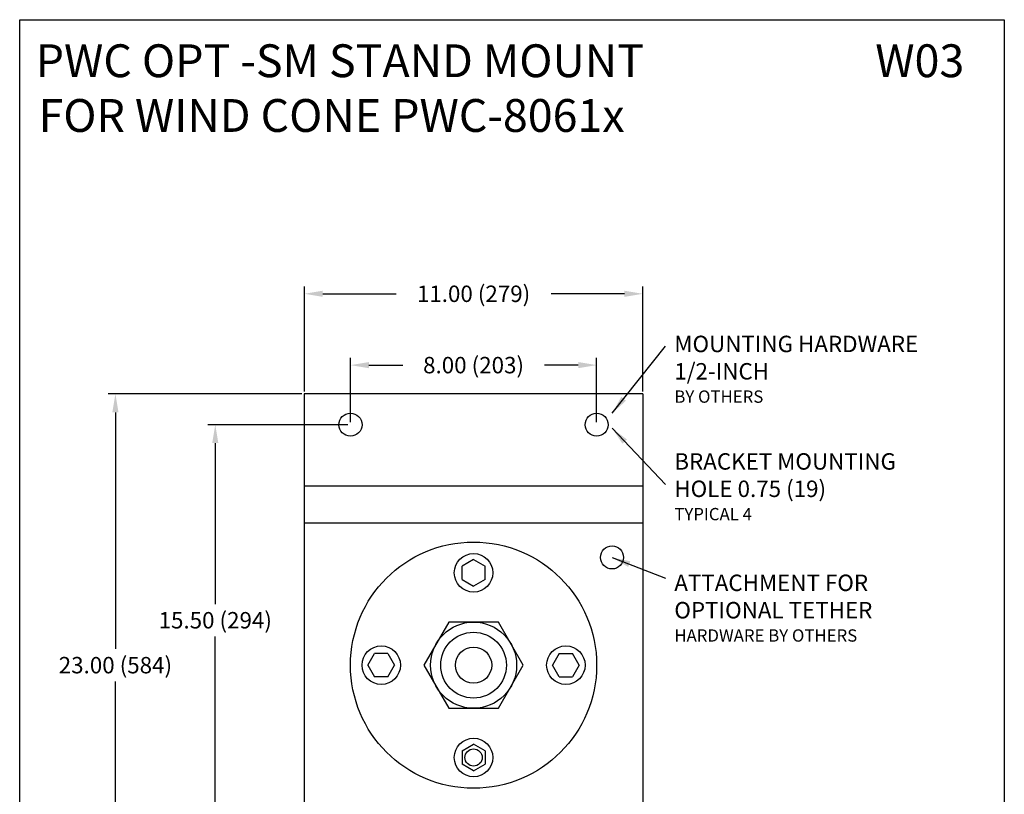
# Model space of a CAD drawing. Extents: x 298.2 to 349.9, y 684.4 to 749.8.
# Drawn here: x 299.5 to 323.5, y 697.6 to 716.5 of the extents above; entities that cross this region are included whole.
import ezdxf

# ---------------------------------------------------------------- set-up
doc = ezdxf.new("R2010")
doc.units = 0
doc.header["$MEASUREMENT"] = 0
doc.layers.get('0').update_dxf_attribs({"linetype": 'CONTINUOUS'})
doc.layers.get('DEFPOINTS').update_dxf_attribs({"linetype": 'CONTINUOUS'})
for name, color, linetype in [('BORDER', 7, 'CONTINUOUS'), ('OBJECT', 3, 'CONTINUOUS'), ('RED', 1, 'CONTINUOUS')]:
    doc.layers.add(name, color=color, linetype=linetype)
doc.styles.add('ROMANS', font='ROMANS.SHX')
doc.styles.get("Standard").update_dxf_attribs({"font": 'arial.ttf'})
doc.dimstyles.new('ROMANS', dxfattribs={"dimtxt": 0.18, "dimasz": 0.18, "dimexe": 0.18, "dimexo": 0.0625, "dimgap": 0.09, "dimtad": 0, "dimtih": 1, "dimtoh": 1, "dimdec": 4, "dimzin": 0, "dimtxsty": 'STANDARD', "dimcen": 0.09, "dimazin": 3, "dimtfac": 1, "dimtdec": 4, "dimtofl": 0, "dimtmove": 0, "dimatfit": 3, "dimtolj": 1, "dimtzin": 0})

# ---------------------------------------------------------------- blocks, each defined once
blk = doc.blocks.new('*D400')
at = {"layer": 'DEFPOINTS', "color": 0, "linetype": 'CONTINUOUS'}
for p in [(306.456, 707.399), (301.851, 690.149), (306.456, 690.149)]:
    blk.add_point(p, dxfattribs=at)
at = {"layer": 'RED', "color": 0, "linetype": 'CONTINUOUS'}
for p, q in [((306.393, 707.399), (301.671, 707.399)), ((301.851, 706.949), (301.851, 701.186)), ((301.851, 690.599), (301.851, 700.396)), ((306.393, 690.149), (301.671, 690.149))]:
    blk.add_line(p, q, dxfattribs=at)
for points in [[(301.776, 706.949), (301.926, 706.949), (301.851, 707.399)], [(301.776, 690.599), (301.926, 690.599), (301.851, 690.149)]]:
    blk.add_solid(points, dxfattribs=at)
at = {"layer": 'RED', "color": 0, "linetype": 'CONTINUOUS', "insert": (301.851, 700.791), "char_height": 0.4, "attachment_point": 5, "style": 'ROMANS'}
blk.add_mtext('\\A1;23.00 (584)', dxfattribs=at)
blk = doc.blocks.new('*D401')
at = {"layer": 'DEFPOINTS', "color": 0, "linetype": 'CONTINUOUS'}
for p in [(307.581, 706.65), (304.285, 695.025), (307.581, 695.025)]:
    blk.add_point(p, dxfattribs=at)
at = {"layer": 'RED', "color": 0, "linetype": 'CONTINUOUS'}
for p, q in [((307.518, 706.65), (304.105, 706.65)), ((304.285, 706.2), (304.285, 702.28)), ((304.285, 695.475), (304.285, 701.491)), ((307.518, 695.025), (304.105, 695.025))]:
    blk.add_line(p, q, dxfattribs=at)
for points in [[(304.21, 706.2), (304.36, 706.2), (304.285, 706.65)], [(304.21, 695.475), (304.36, 695.475), (304.285, 695.025)]]:
    blk.add_solid(points, dxfattribs=at)
at = {"layer": 'RED', "color": 0, "linetype": 'CONTINUOUS', "insert": (304.285, 701.885), "char_height": 0.4, "attachment_point": 5, "style": 'ROMANS'}
blk.add_mtext('\\A1;15.50 (294)', dxfattribs=at)
blk = doc.blocks.new('*D402')
at = {"layer": 'DEFPOINTS', "color": 0, "linetype": 'CONTINUOUS'}
for p in [(306.456, 709.839), (306.456, 707.399), (314.706, 707.399)]:
    blk.add_point(p, dxfattribs=at)
at = {"layer": 'RED', "color": 0, "linetype": 'CONTINUOUS'}
for p, q in [((306.456, 707.462), (306.456, 710.019)), ((314.706, 707.462), (314.706, 710.019)), ((306.906, 709.839), (308.691, 709.839)), ((314.256, 709.839), (312.471, 709.839))]:
    blk.add_line(p, q, dxfattribs=at)
for points in [[(306.906, 709.914), (306.906, 709.764), (306.456, 709.839)], [(314.256, 709.914), (314.256, 709.764), (314.706, 709.839)]]:
    blk.add_solid(points, dxfattribs=at)
at = {"layer": 'RED', "color": 0, "linetype": 'CONTINUOUS', "insert": (310.581, 709.839), "char_height": 0.4, "attachment_point": 5, "style": 'ROMANS'}
blk.add_mtext('\\A1;11.00 (279)', dxfattribs=at)
blk = doc.blocks.new('*D403')
at = {"layer": 'DEFPOINTS', "color": 0, "linetype": 'CONTINUOUS'}
for p in [(307.581, 708.101), (307.581, 706.65), (313.581, 706.65)]:
    blk.add_point(p, dxfattribs=at)
at = {"layer": 'RED', "color": 0, "linetype": 'CONTINUOUS'}
for p, q in [((307.581, 706.712), (307.581, 708.281)), ((313.581, 706.712), (313.581, 708.281)), ((308.031, 708.101), (308.853, 708.101)), ((313.131, 708.101), (312.309, 708.101))]:
    blk.add_line(p, q, dxfattribs=at)
for points in [[(308.031, 708.176), (308.031, 708.026), (307.581, 708.101)], [(313.131, 708.176), (313.131, 708.026), (313.581, 708.101)]]:
    blk.add_solid(points, dxfattribs=at)
at = {"layer": 'RED', "color": 0, "linetype": 'CONTINUOUS', "insert": (310.581, 708.101), "char_height": 0.4, "attachment_point": 5, "style": 'ROMANS'}
blk.add_mtext('\\A1;8.00 (203)', dxfattribs=at)

msp = doc.modelspace()

# ---------------------------------------------------------------- linework, layer by layer
at = {"color": 0}
for p, q in [((310.5809, 703.3655), (310.2997, 703.2031)), ((310.2997, 702.8784), (310.2997, 703.2031)), ((310.5809, 703.3655), (310.8622, 703.2031)), ((310.8622, 702.8784), (310.8622, 703.2031)), ((310.2997, 702.8784), (310.5809, 702.716)), ((310.8622, 702.8784), (310.5809, 702.716)), ((308.0062, 700.7908), (308.1686, 701.072)), ((308.4933, 701.072), (308.1686, 701.072)), ((308.4933, 701.072), (308.6557, 700.7908)), ((312.6686, 701.072), (312.5062, 700.7908)), ((312.6686, 701.072), (312.9933, 701.072)), ((313.1557, 700.7908), (312.9933, 701.072)), ((308.0062, 700.7908), (308.1686, 700.5095)), ((308.4933, 700.5095), (308.6557, 700.7908)), ((312.6686, 700.5095), (312.5062, 700.7908)), ((313.1557, 700.7908), (312.9933, 700.5095)), ((308.4933, 700.5095), (308.1686, 700.5095)), ((312.6686, 700.5095), (312.9933, 700.5095)), ((310.2997, 698.7031), (310.5809, 698.8655)), ((310.2997, 698.7031), (310.2997, 698.3784)), ((310.8622, 698.7031), (310.5809, 698.8655)), ((310.8622, 698.7031), (310.8622, 698.3784)), ((310.5809, 698.216), (310.2997, 698.3784)), ((310.5809, 698.216), (310.8622, 698.3784))]:
    msp.add_line(p, q, dxfattribs=at)
for centre in [(310.5809, 703.0408), (308.3309, 700.7908), (312.8309, 700.7908), (310.5809, 698.5408)]:
    msp.add_circle(centre, 0.4688, dxfattribs=at)
at = {"layer": 'BORDER', "color": 0, "linetype": 'CONTINUOUS'}
for p, q in [((299.5179, 716.5169), (323.5179, 716.5169)), ((299.5179, 684.5169), (299.5179, 716.5169)), ((323.5179, 716.5169), (323.5179, 684.5169))]:
    msp.add_line(p, q, dxfattribs=at)
at = {"layer": 'OBJECT', "color": 0}
for p, q in [((306.4559, 707.3995), (306.4559, 690.1495)), ((314.7059, 707.3995), (306.4559, 707.3995)), ((314.7059, 707.3995), (314.7059, 692.7216)), ((314.7059, 705.1495), (306.4559, 705.1495)), ((314.7059, 704.2485), (306.4559, 704.2485))]:
    msp.add_line(p, q, dxfattribs=at)
msp.add_lwpolyline([(309.9747, 701.8408), (309.3685, 700.7908), (309.9747, 699.7408), (311.1871, 699.7408), (311.7934, 700.7908), (311.1871, 701.8408)], close=True, dxfattribs=at)
for centre, radius in [((307.5809, 706.6498), 0.2811), ((313.5809, 706.6498), 0.2811), ((310.5809, 700.7908), 3), ((313.9559, 703.4158), 0.2811), ((310.5809, 700.7908), 1.05), ((310.5809, 700.7908), 0.801), ((310.5809, 700.7908), 0.4425), ((310.5809, 698.5408), 0.21)]:
    msp.add_circle(centre, radius, dxfattribs=at)

# ---------------------------------------------------------------- texts
at = {"color": 0, "linetype": 'CONTINUOUS', "char_height": 0.8, "attachment_point": 1, "style": 'ROMANS'}
for s, insert, width in [('{\\W1.5948; }PWC OPT -SM STAND MOUNT\\P{\\W1.88051; }FOR WIND CONE PWC-8061x', (299.5179, 715.9169), 20.723113), ('{\\W0.536585; }W03', (320.241, 715.9169), 2.676887)]:
    msp.add_mtext(s, dxfattribs=dict(at, insert=insert, width=width))
at = {"color": 0, "char_height": 0.4, "attachment_point": 4}
for s, insert in [('MOUNTING HARDWARE\\P1/2-INCH \\P{\\H0.75x;BY OTHERS}', (315.4743, 708.0007)), ('BRACKET MOUNTING\\PHOLE 0.75 (19)\\P{\\H0.75x;TYPICAL 4}', (315.4743, 705.138)), ('ATTACHMENT FOR\\POPTIONAL TETHER\\P{\\H0.75x;HARDWARE BY OTHERS}', (315.4743, 702.1804))]:
    msp.add_mtext(s, dxfattribs=dict(at, insert=insert))

# ---------------------------------------------------------------- dimensions: what is measured, and where the dimension line sits
at = {"layer": 'RED', "color": 0, "linetype": 'CONTINUOUS'}
for base, p1, p2, text, picture, middle in [((306.4559, 709.8389), (314.7059, 707.3995), (306.4559, 707.3995), '<> (279)', '*D402', (310.5809, 709.8389)), ((307.5809, 708.1007), (313.5809, 706.6498), (307.5809, 706.6498), '<> (203)', '*D403', (310.5809, 708.1007))]:
    dim = msp.add_linear_dim(base=base, p1=p1, p2=p2, text=text, dimstyle='ROMANS', override={"dimtxt": 0.4, "dimasz": 0.45, "dimdec": 2, "dimlfac": 1.333333, "dimzin": 5, "dimtxsty": 'ROMANS', "dimtdec": 2, "dimtzin": 13}, dxfattribs=at)
    dim.commit()
    dim.dimension.update_dxf_attribs({"geometry": picture, "text_midpoint": middle, "dimtype": 160})
for base, p1, p2, text, picture, middle in [((301.8507, 690.1495), (306.4559, 707.3995), (306.4559, 690.1495), '<> (584)', '*D400', (301.8507, 700.7908)), ((304.2849, 695.0248), (307.5809, 706.6498), (307.5809, 695.0248), '<> (294)', '*D401', (304.2849, 701.8853))]:
    dim = msp.add_linear_dim(base=base, p1=p1, p2=p2, angle=90, text=text, dimstyle='ROMANS', override={"dimtxt": 0.4, "dimasz": 0.45, "dimdec": 2, "dimlfac": 1.333333, "dimzin": 5, "dimtxsty": 'ROMANS', "dimtdec": 2, "dimtzin": 13}, dxfattribs=at)
    dim.commit()
    dim.dimension.update_dxf_attribs({"geometry": picture, "text_midpoint": middle, "dimtype": 160})

# ---------------------------------------------------------------- leaders
at = {"color": 0, "linetype": 'CONTINUOUS'}
for points in [[(313.9582, 706.9276), (315.2577, 708.562)], [(313.9559, 706.5651), (315.2577, 705.1893)], [(313.9559, 703.4158), (315.2577, 702.9122)]]:
    msp.add_leader(points, dimstyle='ROMANS', override={"dimtxt": 0.4, "dimasz": 0.45, "dimexe": 0.125, "dimtoh": 0, "dimdec": 1, "dimtxsty": 'ROMANS', "dimcen": 0.12, "dimtdec": 1, "dimatfit": 0, "dimtzin": 12}, dxfattribs=at)

doc.saveas('drawing.dxf')
